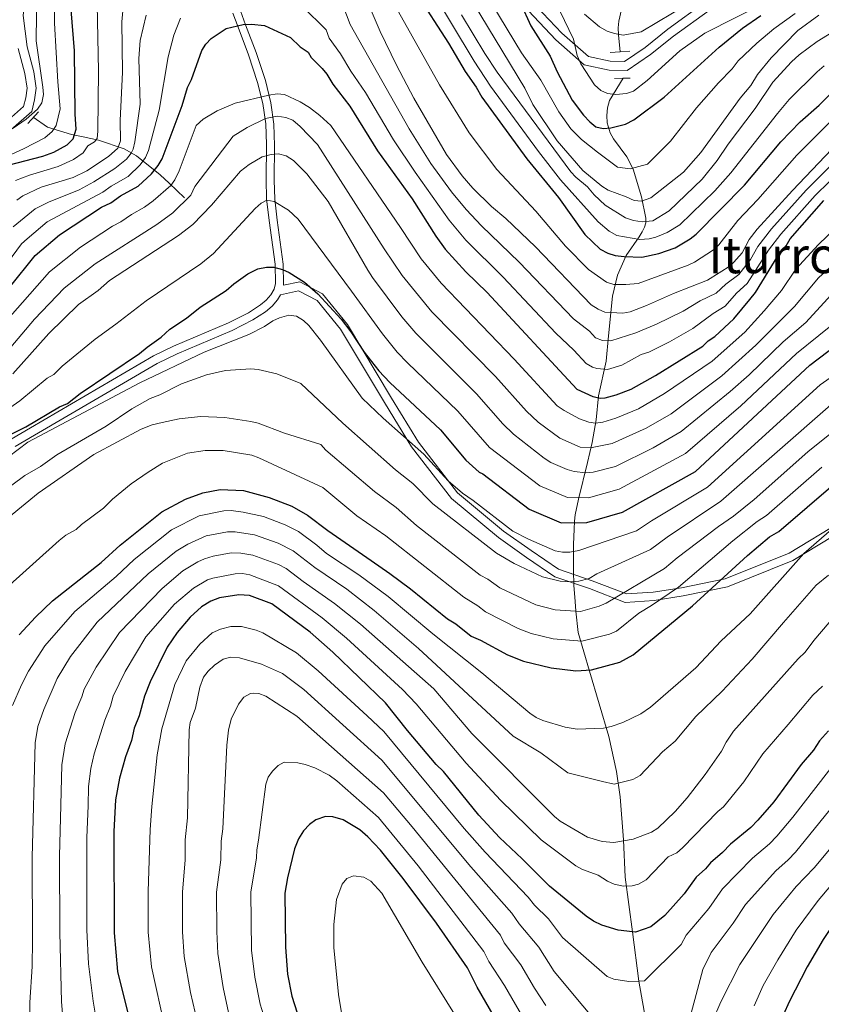
# Model space of a CAD drawing. Extents: x 613801 to 620671, y 761974 to 766717.
# Drawn here: x 616447 to 616714, y 764777 to 765106 of the extents above; entities that cross this region are included whole.
import ezdxf
from ezdxf.enums import TextEntityAlignment as Align

# ---------------------------------------------------------------- set-up
doc = ezdxf.new("R2010")
doc.units = 0
doc.header["$MEASUREMENT"] = 0
doc.linetypes.add('DGN Style 2', pattern=[84.85187000000002, 50.911122, -33.94074800000001])
doc.linetypes.add('DGN Style 3', pattern=[118.79261800000002, 84.85187, -33.94074800000001])
for name, color, linetype in [('Nivel 11', 7, 'Continuous'), ('Nivel 21', 7, 'Continuous'), ('Nivel 4', 7, 'Continuous'), ('Nivel 45', 7, 'Continuous'), ('Nivel 5', 7, 'Continuous')]:
    doc.layers.add(name, color=color, linetype=linetype)
doc.styles.add('Style-times', font='times.shx', dxfattribs={"bigfont": 'timesbig.shx'})

msp = doc.modelspace()

# ---------------------------------------------------------------- linework, layer by layer
at = {"layer": 'Nivel 11', "color": 142, "linetype": 'DGN Style 3', "lineweight": 13}
for points in [[(616647.1499999999, 765095.0800000001, 1040.335), (616646.5700000001, 765100.7749999999, 1039.466), (616646.4839999999, 765103.1159999999, 1038.724), (616646.676, 765105.294, 1037.527), (616648.158, 765111.646, 1033.499)], [(616661.3770000001, 764739.25, 1189.002), (616653.396, 764784.483, 1180), (616651.2309999999, 764800.994, 1175), (616648.804, 764819.206, 1170.655), (616648.2209999999, 764831.655, 1165.443), (616647.125, 764846.0660000001, 1161.356), (616645.969, 764854.5689999999, 1158.78), (616643.352, 764866.2509999999, 1155.124), (616636.919, 764888.027, 1148.935), (616633.1359999999, 764900.979, 1143.787), (616632.321, 764908.1400000001, 1141.585), (616632.071, 764911.371, 1139.826), (616631.716, 764916.818, 1134.509), (616631.6130000001, 764921.7050000001, 1131.711), (616631.5819999999, 764928.0050000001, 1128.953), (616631.6000000001, 764930.435, 1128.389), (616631.746, 764935.513, 1128.003), (616631.913, 764938.24, 1127.215), (616632.125, 764940.2760000001, 1125.834), (616633.2039999999, 764945.5660000001, 1120.484), (616636.2490000001, 764957.764, 1113.857), (616637.8489999999, 764964.5519999999, 1109.839), (616639.1000000001, 764972.129, 1103.757), (616639.9010000001, 764980.145, 1099.413), (616642.4410000001, 764991.74, 1093.332), (616643.237, 765000.2010000001, 1089.857), (616644.6429999999, 765013.4610000001, 1082.236), (616646.2790000001, 765020.4820000001, 1078.131), (616649.1680000001, 765026.9580000001, 1073.349), (616653.547, 765033.2339999999, 1070.743), (616654.5349999999, 765034.9550000001, 1069.096), (616655.2960000001, 765036.439, 1067.088), (616655.709, 765037.967, 1065.119), (616655.702, 765039.486, 1063.792), (616654.2890000001, 765046.588, 1059.448), (616651.5160000001, 765055.8999999999, 1053.367), (616649.348, 765059.942, 1051.418), (616644.9709999999, 765065.9850000001, 1049.254), (616643.831, 765068.0079999999, 1048.565), (616642.834, 765071.3659999999, 1047.356), (616642.669, 765073.8260000001, 1046.517), (616642.909, 765076.3659999999, 1045.724), (616643.5930000001, 765078.8200000001, 1045.068), (616648.138, 765086.2280000001, 1043.81)], [(616501.5490000001, 765046.2320000001, 1109.829), (616496.49, 765051.1810000001, 1106.626), (616493.4029999999, 765053.9839999999, 1103.967), (616485.575, 765060.274, 1094.3), (616481.466, 765062.6270000001, 1089.408), (616472.8030000001, 765065.54, 1080.818), (616467.6710000001, 765066.6980000001, 1076.087), (616463.7849999999, 765067.4979999999, 1073.001), (616455.7520000001, 765069.898, 1070.42), (616451.0460000001, 765073.1799999999, 1066.058)]]:
    msp.add_polyline3d(points, dxfattribs=at)
at = {"layer": 'Nivel 21', "color": 1, "linetype": 'DGN Style 2', "lineweight": 0, "extrusion": (0.1299550963062002, 0.008276645131484529, 0.9914853352871205), "elevation": 87501.92747296239, "flags": 128}
msp.add_lwpolyline([(724354.1630507587, -658239.8756074866), (724354.1630507587, -658236.527386168)], dxfattribs=at)
at = {"layer": 'Nivel 21', "color": 1, "linetype": 'DGN Style 2', "lineweight": 0, "extrusion": (0.12981954117082, 0.008296440549565487, 0.9915029277840814), "elevation": 87433.50149235128, "flags": 128}
msp.add_lwpolyline([(724209.3218082963, -658411.640813526), (724209.3218082965, -658408.3198919673)], dxfattribs=at)
at = {"layer": 'Nivel 21', "color": 1, "linetype": 'DGN Style 2', "lineweight": 0, "elevation": 1043.243, "flags": 128}
for points in [[(616645.324, 765086.1969999999), (616648.138, 765086.2280000001)], [(616648.138, 765086.2280000001), (616650.5360000001, 765086.2550000001)]]:
    msp.add_lwpolyline(points, dxfattribs=at)
at = {"layer": 'Nivel 21', "color": 1, "linetype": 'DGN Style 2', "lineweight": 0, "extrusion": (0.02251759542570615, 0.02479394713354147, 0.999438951653268), "elevation": 33915.06982322533, "flags": 128}
msp.add_lwpolyline([(58022.65955884266, -980223.5126713566), (58022.65955884266, -980218.1981300781)], dxfattribs=at)
at = {"layer": 'Nivel 21', "color": 7, "linetype": 'Continuous', "lineweight": 0}
for points in [[(616486.6869999999, 765191.372, 1069.599), (616486.0490000001, 765191.3160000001, 1069.599), (616485.929, 765191.3049999999, 1069.599), (616485.4850000001, 765191.267, 1069.599), (616484.433, 765191.0109999999, 1069.773), (616482.9580000001, 765190.5889999999, 1069.947), (616478.753, 765188.9410000001, 1069.947), (616474.5430000001, 765183.1400000001, 1069.599), (616465.5789999999, 765163.4380000001, 1066.819), (616456.2339999999, 765141.8600000001, 1064.386), (616449.5760000001, 765123.307, 1064.039), (616447.665, 765107.2660000001, 1062.649), (616448.9950000001, 765096.71, 1062.649), (616451.219, 765088.388, 1063.691), (616452.0320000001, 765082.9380000001, 1064.386), (616451.496, 765079.0800000001, 1064.386), (616450.5109999999, 765075.1610000001, 1064.734), (616443.507, 765068.9650000001, 1065.081)], [(616677.378, 765109.273, 1040.407), (616664.9299999999, 765100.3, 1041.45), (616657.3319999999, 765094.1540000001, 1042.145), (616649.467, 765088.783, 1043.187), (616643.5020000001, 765088.916, 1043.187), (616635.132, 765090.7209999999, 1044.577), (616625.622, 765099.1089999999, 1046.315), (616614.639, 765110.746, 1049.095)], [(616520.2390000001, 765108.7450000001, 1100.487), (616522.0109999999, 765104.138, 1101.675), (616525.5190000001, 765094.8360000001, 1103.32), (616528.612, 765085.449, 1104.877), (616530.4580000001, 765078.0430000001, 1106.721), (616531.4269999999, 765070.9010000001, 1109.24), (616531.682, 765063.8189999999, 1112.143), (616531.5590000001, 765052.1840000001, 1116.998), (616531.716, 765045.861, 1119.261), (616532.5009999999, 765038.824, 1121.356), (616534.592, 765024.1240000001, 1124.916), (616534.703, 765017.243, 1126.245), (616534.6610000001, 765017.067, 1126.539)], [(616445.0449999999, 764963.2069999999, 1126.079), (616451.479, 764966.9469999999, 1125.249), (616492.5009999999, 764990.9480000001, 1126.716), (616499.095, 764994.182, 1127.03), (616517.477, 765001.939, 1127.799), (616524.3870000001, 765005.459, 1128.018), (616528.628, 765008.219, 1127.873), (616530.835, 765010.095, 1127.592), (616532.712, 765012.216, 1127.21), (616533.6740000001, 765013.9029999999, 1127.616), (616539.6780000001, 765015.2280000001, 1126.456), (616545.872, 765011.9920000001, 1125.885), (616553.723, 765002.3829999999, 1126.141), (616568.368, 764977.838, 1128), (616577.408, 764963.051, 1130.432), (616590.7450000001, 764945.7479999999, 1132.106), (616606.4990000001, 764932.7010000001, 1132.533), (616615.8500000001, 764926.0549999999, 1133.109), (616625.314, 764919.6340000001, 1134.471), (616636.862, 764915.6780000001, 1136.675), (616648.821, 764911.0719999999, 1141.851), (616658.487, 764911.696, 1144.398), (616668.179, 764913.213, 1147.107), (616683.0290000001, 764916.2479999999, 1151.078)], [(616683.0290000001, 764916.2479999999, 1151.078), (616704.844, 764925.048, 1154.855), (616722.311, 764935.604, 1156.344), (616739.5889999999, 764945.1499999999, 1157.555), (616752.267, 764949.8759999999, 1158.122), (616767.331, 764952.538, 1158.481), (616780.913, 764952.8330000001, 1159.306), (616790.105, 764951.646, 1160.156)]]:
    msp.add_polyline3d(points, dxfattribs=at)
at = {"layer": 'Nivel 21', "color": 7, "linetype": 'DGN Style 3', "lineweight": 0}
for points in [[(616675.729, 765111.784, 1040.406), (616663.1089999999, 765102.685, 1041.45), (616655.5390000001, 765096.5630000001, 1042.145), (616648.5700000001, 765091.804, 1043.187), (616643.855, 765091.909, 1043.187), (616636.5290000001, 765093.4880000001, 1044.577), (616627.709, 765101.2679999999, 1046.315), (616617.0860000001, 765112.523, 1049.095)], [(616517.6769999999, 765108.033, 1101.363), (616519.469, 765103.362, 1102.557), (616522.969, 765094.0860000001, 1104.2), (616526.0079999999, 765084.875, 1105.739), (616527.788, 765077.777, 1107.541), (616528.729, 765070.9610000001, 1110.004), (616528.99, 765064.0830000001, 1112.865), (616528.865, 765052.4439999999, 1117.722), (616529.02, 765045.9269999999, 1120.023), (616529.8189999999, 765038.6980000001, 1122.152), (616531.8999999999, 765024.0819999999, 1125.698), (616532.003, 765017.669, 1126.939), (616531.533, 765015.7250000001, 1127.258), (616530.4680000001, 765013.8840000001, 1127.528), (616528.889, 765012.111, 1127.758), (616526.9539999999, 765010.4709999999, 1127.913), (616522.9850000001, 765007.8870000001, 1127.946), (616516.3030000001, 765004.479, 1127.641), (616497.9410000001, 764996.73, 1126.864), (616491.179, 764993.4180000001, 1126.614), (616450.067, 764969.3630000001, 1125.183), (616443.631, 764965.6229999999, 1126.013)], [(616446.044, 765096.1329999999, 1062.649), (616448.2760000001, 765087.777, 1063.691), (616449.0009999999, 765082.923, 1064.386), (616448.547, 765079.6529999999, 1064.386), (616447.828, 765076.7920000001, 1064.734), (616441.7919999999, 765071.4539999999, 1065.081)], [(616534.6610000001, 765017.067, 1126.539), (616540.0760000001, 765018.1799999999, 1125.34), (616547.6780000001, 765014.2080000001, 1124.342), (616556.021, 765003.9950000001, 1124.653), (616570.764, 764979.2860000001, 1126.677), (616579.7180000001, 764964.6410000001, 1129.058), (616592.771, 764947.706, 1130.534), (616608.2050000001, 764934.923, 1131.001), (616617.4480000001, 764928.355, 1131.634), (616626.5760000001, 764922.162, 1133.009), (616637.8200000001, 764918.31, 1135.603), (616649.253, 764913.906, 1140.815), (616658.179, 764914.4820000001, 1142.816), (616667.6810000001, 764915.969, 1145.536), (616682.219, 764918.94, 1150.24), (616703.588, 764927.56, 1153.606), (616720.909, 764938.0279999999, 1155.05), (616738.4169999999, 764947.702, 1156.214), (616751.5290000001, 764952.588, 1156.752), (616767.0549999999, 764955.3319999999, 1157.038), (616781.0630000001, 764955.6370000001, 1157.621), (616790.463, 764954.422, 1158.328)]]:
    msp.add_polyline3d(points, dxfattribs=at)
at = {"layer": 'Nivel 4', "color": 30, "linetype": 'Continuous', "lineweight": 30, "flags": 128}
for points, elevation in [([(616578.9709999999, 765114.77), (616589.771, 765097.9310000001), (616595.371, 765088.446), (616599.0730000001, 765083.2490000001), (616600.8940000001, 765079.8700000001), (616615.966, 765059.2930000001), (616626.5320000001, 765046.436), (616635.379, 765033.9979999999), (616640.5190000001, 765029.131), (616643.0889999999, 765027.7760000001), (616645.4780000001, 765027.05), (616648.4439999999, 765026.6270000001), (616654.3670000001, 765026.4650000001), (616660.048, 765027.6670000001), (616665.494, 765029.5490000001), (616670.5530000001, 765032.6159999999), (616672.503, 765034.182), (616688.659, 765050.4809999999)], 1075), ([(616442.6599999999, 765057.142), (616454.2409999999, 765060.2309999999), (616457.878, 765061.5020000001), (616462.3999999999, 765063.966), (616464.426, 765066.0390000001), (616465.325, 765069.2420000001), (616465.0190000001, 765074.2450000001), (616464.784, 765095.425), (616463.7080000001, 765109.0830000001)], 1075), ([(616613.838, 765111.348), (616617.26, 765103.746), (616623.817, 765093.6570000001), (616626.0860000001, 765088.3559999999), (616631.139, 765078.8630000001), (616634.902, 765073.8770000001), (616636.977, 765071.622), (616639.044, 765070.051), (616641.46, 765069.3929999999), (616644.044, 765069.648), (616648.9550000001, 765070.841), (616651.696, 765072.2930000001), (616661.915, 765079.9709999999), (616680.27, 765096.602), (616688.038, 765102.939), (616694.1980000001, 765107.199)], 1050), ([(616443.0959999999, 765016.3559999999), (616451.683, 765026.9880000001), (616459.8060000001, 765033.9110000001), (616473.825, 765043.1769999999), (616476.9979999999, 765044.5789999999), (616480.1610000001, 765046.892), (616486.047, 765050.146), (616490.5560000001, 765054.2949999999), (616492.8030000001, 765057.054), (616494.1440000001, 765059.3459999999), (616500.7790000001, 765077.185), (616502.5349999999, 765083.1270000001), (616503.872, 765085.875), (616507.409, 765095.48), (616508.6529999999, 765097.646), (616510.49, 765099.568), (616515.527, 765102.8589999999), (616521.163, 765104.26), (616523.932, 765104.372)], 1100), ([(616523.932, 765104.372), (616528.27, 765103.9110000001), (616536.97, 765099.908), (616540.1939999999, 765096.7550000001), (616542.9469999999, 765094.9639999999), (616543.878, 765093.152), (616547.5619999999, 765089.548), (616549.0989999999, 765087.581), (616551.175, 765084.2490000001), (616556.8130000001, 765076.896), (616566.0889999999, 765061.966), (616577.6969999999, 765045.9070000001), (616585.538, 765033.4839999999), (616588.6769999999, 765029.085), (616595.554, 765021.5830000001), (616602.71, 765014.6030000001), (616632.689, 764982.334), (616638.064, 764979.858), (616640.548, 764979.3289999999), (616642.1680000001, 764979.4480000001), (616645.8019999999, 764980.399), (616650.837, 764982.2960000001), (616658.94, 764986.923), (616674.7749999999, 764996.665), (616676.577, 764998.507), (616678.8389999999, 764999.898), (616685.145, 765005.791), (616690.5449999999, 765012.328), (616692.342, 765014.625), (616699.949, 765027.0090000001), (616702.646, 765030.2280000001), (616703.987, 765032.52), (616715.233, 765045.3999999999)], 1100), ([(616688.659, 765050.4809999999), (616700.8600000001, 765065.0179999999), (616707.3400000001, 765071.632), (616713.7069999999, 765077.2320000001), (616721.5889999999, 765085.291), (616726.723, 765089.4650000001), (616731.2350000001, 765092.0630000001), (616736.8160000001, 765094.034), (616744.4820000001, 765095.3389999999), (616749.2649999999, 765095.392), (616758.851, 765094.473), (616764.615, 765094.3759999999), (616772.97, 765092.328), (616778.021, 765090.2450000001), (616780.9920000001, 765089.3670000001), (616786.2579999999, 765086.9199999999), (616795.172, 765084.058), (616797.953, 765083.8630000001), (616800.408, 765084.344), (616803.084, 765085.655)], 1075), ([(616440.5160000001, 764965.72), (616448.5959999999, 764969.7209999999), (616459.8189999999, 764976.406), (616462.467, 764977.591), (616466.693, 764980.855), (616486.5889999999, 764994.1950000001), (616489.115, 764996.4099999999), (616493.8160000001, 764999.7420000001), (616496.703, 765002.325), (616502.2860000001, 765006.0260000001), (616506.824, 765009.726), (616515.5090000001, 765015.288), (616518.0349999999, 765017.503), (616522.736, 765020.835), (616526.1140000001, 765022.506), (616528.9539999999, 765023.142), (616531.4569999999, 765023.118)], 1125), ([(616531.4569999999, 765023.118), (616534.2760000001, 765022.324), (616536.578, 765021.3530000001), (616541.716, 765018.1300000001), (616546.1329999999, 765014.1699999999), (616553.9040000001, 765005.7380000001), (616557.206, 765001.538), (616561.655, 764994.6640000001), (616566.51, 764988.463), (616570.149, 764984.554), (616587.0889999999, 764968.7069999999), (616595.5830000001, 764958.5970000001), (616600, 764954.638), (616601.317, 764953.9839999999), (616616.7250000001, 764942.199), (616627.4029999999, 764937.6680000001), (616636.037, 764937.764), (616647.9550000001, 764941.217), (616672.381, 764954.7720000001), (616710.5109999999, 764990.399), (616723.027, 764999.837)], 1125), ([(616446.3700000001, 764900.1740000001), (616451.8200000001, 764906.112), (616457.5179999999, 764911.5719999999), (616473.7749999999, 764924.3940000001), (616480.0390000001, 764930.2010000001), (616493.953, 764941.274), (616501.8970000001, 764945.5460000001), (616507.6869999999, 764947.682), (616513.477, 764948.75), (616521.338, 764948.4950000001), (616529.882, 764946.077), (616537.4539999999, 764943.2080000001), (616542.665, 764940.202), (616549.5020000001, 764935.142), (616563.963, 764925.0530000001), (616570.1610000001, 764920.6799999999), (616577.05, 764915.632), (616589.462, 764905.52), (616592.2139999999, 764903.842), (616597.3829999999, 764899.8), (616600.473, 764898.467), (616609.523, 764893.5530000001), (616614.8999999999, 764891.453), (616624.1499999999, 764889.1640000001), (616632.3600000001, 764888.23), (616637.577, 764888.527), (616647.0190000001, 764891.1259999999), (616651.5320000001, 764893.483), (616671.344, 764909.906), (616689.6710000001, 764926.7890000001), (616697.118, 764933.021), (616700.1740000001, 764934.764), (616719.125, 764951.031)], 1150), ([(616899.355, 764936.3740000001), (616886.723, 764929.882), (616871.713, 764920.2110000001), (616866.375, 764916.3319999999), (616855.1810000001, 764909.033), (616852.122, 764907.632), (616842.618, 764902.06), (616819.855, 764890.533), (616805.663, 764884.611), (616797.419, 764880.3759999999), (616778.0719999999, 764868.8870000001), (616772.318, 764864.04), (616765.5689999999, 764856.449), (616753.0660000001, 764844.0109999999), (616737.402, 764826.993), (616722.0249999999, 764808.818), (616714.9569999999, 764798.45), (616709.601, 764789.206), (616703.581, 764777.524), (616699.8530000001, 764769.081)], 1200), ([(616716.7280000001, 764868.1680000001), (616713.756, 764864.773), (616711.74, 764861.676), (616707.6939999999, 764856.848), (616698.538, 764844.449), (616693.21, 764838.2380000001), (616690.845, 764835.8200000001), (616684.0730000001, 764830.2790000001), (616681.371, 764827.5160000001), (616677.3090000001, 764824.054), (616675.6240000001, 764821.986), (616672.5800000001, 764819.219), (616668.541, 764813.7069999999), (616662.1300000001, 764806.462), (616657.3899999999, 764802.6510000001), (616652.2550000001, 764800.885), (616651.2309999999, 764800.994), (616646.47, 764801.5050000001), (616640.9850000001, 764803.152), (616638.237, 764804.4880000001), (616635.827, 764806.1699999999), (616623.5590000001, 764816.193), (616614.4310000001, 764825.406), (616606.8360000001, 764832.497), (616599.9199999999, 764839.936), (616588.1429999999, 764854.497), (616585.7250000001, 764856.861), (616576.1370000001, 764868.2390000001), (616568.7550000001, 764877.514), (616551.1429999999, 764894.4010000001), (616543.5519999999, 764901.1499999999), (616530.807, 764910.574), (616523.28, 764913.3530000001), (616519.73, 764913.592), (616513.301, 764912.619), (616510.389, 764911.4210000001), (616507.243, 764909.6300000001), (616503.4480000001, 764906.1259999999), (616499.139, 764900.9979999999), (616495.7779999999, 764896.131), (616490.098, 764884.4990000001), (616488.2339999999, 764879.75), (616486.381, 764873.1950000001), (616484.8030000001, 764869.0660000001), (616483.8230000001, 764864.9550000001), (616481.834, 764859.467), (616479.8640000001, 764852.27), (616478.577, 764845.081), (616478.0120000001, 764834.4839999999), (616478.0449999999, 764800.6610000001), (616479.2139999999, 764787.6910000001), (616484.8570000001, 764764.8289999999)], 1175), ([(616610.47, 764763.166), (616599.3219999999, 764782.5160000001), (616596.176, 764788.973), (616585.7609999999, 764803.8900000001), (616574.663, 764818.7990000001), (616567.041, 764828.281), (616562.8929999999, 764832.676), (616560.1329999999, 764835.037), (616554.6300000001, 764838.3929999999), (616551.202, 764839.3800000001), (616548.6939999999, 764839.503), (616545.4950000001, 764838.3430000001), (616543.3589999999, 764836.855), (616541.395, 764834.669), (616539.6640000001, 764832.037), (616538.3389999999, 764828.646), (616536.0530000001, 764819.054), (616535.1440000001, 764813.879), (616535.2860000001, 764795.814), (616535.9920000001, 764786.844), (616537.425, 764779.3999999999), (616542.9280000001, 764762.432)], 1200)]:
    msp.add_lwpolyline(points, dxfattribs=dict(at, elevation=elevation))
at = {"layer": 'Nivel 5', "color": 30, "linetype": 'Continuous', "lineweight": 0, "flags": 128}
for points, elevation in [([(616436.5020000001, 765057.496), (616447.834, 765062.6329999999), (616454.8530000001, 765066.355), (616457.307, 765068.409), (616458.679, 765070.497), (616459.9850000001, 765075.9780000001), (616459.2010000001, 765085.0800000001), (616458.1610000001, 765104.706), (616458.023, 765114.709), (616458.3360000001, 765122.2420000001), (616462.473, 765139.0970000001), (616463.3330000001, 765145.1229999999), (616464.8130000001, 765151.53), (616469.24, 765165.5930000001), (616471.459, 765170.8559999999), (616474.105, 765179.1000000001), (616473.8459999999, 765181.588)], 1070), ([(616444.3759999999, 765069.5490000001), (616448.6699999999, 765072.558), (616452.452, 765075.959), (616453.9480000001, 765078.0449999999), (616454.503, 765080.7749999999), (616454.2749999999, 765083.311), (616452.024, 765098.7409999999), (616452.2239999999, 765116.317), (616452.8940000001, 765122.9410000001), (616454.7660000001, 765130.8570000001), (616459.0260000001, 765145.1030000001), (616458.9990000001, 765147.602)], 1065), ([(616705.6240000001, 765107.872), (616698.523, 765102.791), (616692.8200000001, 765097.9809999999), (616686.6340000001, 765092.05), (616684.594, 765089.3659999999), (616680.077, 765084.747), (616672.72, 765076.3289999999), (616664.0160000001, 765065.169), (616656.2450000001, 765057.53), (616650.5220000001, 765055.9550000001), (616646.2860000001, 765056.513), (616639.5830000001, 765061.575), (616634.2209999999, 765065.8049999999), (616630.683, 765069.382), (616626.645, 765075.071), (616620.6780000001, 765085.632), (616614.1599999999, 765094.788), (616599.132, 765119.6440000001)], 1055), ([(616481.6769999999, 765116.308), (616480.6610000001, 765105.1510000001), (616480.8489999999, 765088.284), (616480.1159999999, 765072.119), (616480.193, 765065.2720000001), (616479.3570000001, 765062.926), (616476.2309999999, 765060.0430000001), (616468.915, 765055.3530000001), (616464.419, 765053.044), (616453.639, 765049.7849999999), (616447.598, 765046.9170000001), (616445.554, 765045.477)], 1085), ([(616583.612, 765116.646), (616598.3829999999, 765091.9780000001), (616603.838, 765083.6000000001), (616619.919, 765061.7069999999), (616627.2620000001, 765052.3119999999), (616639.831, 765038.27), (616643.4639999999, 765035.179), (616646.044, 765033.7), (616653.7660000001, 765032.3600000001), (616656.895, 765032.568), (616659.074, 765033.1130000001), (616662.8589999999, 765034.713), (616667.067, 765037.288), (616678.744, 765048.577), (616684.105, 765054.6000000001), (616699.703, 765074.425), (616703.6910000001, 765079.087), (616712.949, 765088.3459999999), (616715.2820000001, 765090.426)], 1070), ([(616595.459, 765115.7760000001), (616615.27, 765082.909), (616617.9820000001, 765077.513), (616626.1270000001, 765065.3400000001), (616634.712, 765055.4240000001), (616641.0090000001, 765050.1470000001), (616643.1300000001, 765048.8230000001), (616649.212, 765046.6540000001), (616651.8119999999, 765045.3800000001), (616654.321, 765045.1610000001), (616657.3800000001, 765046.2579999999), (616668.3030000001, 765054.808), (616674.1399999999, 765061.378), (616687.2960000001, 765079.6070000001), (616690.7720000001, 765083.81), (616692.9990000001, 765087.4990000001), (616697.602, 765093.024), (616706.557, 765102.173), (616713.5009999999, 765107.3729999999)], 1060), ([(616626.96, 765108.7930000001), (616631.621, 765099.2779999999), (616632.821, 765093.825), (616633.99, 765091.105), (616638.6229999999, 765084.095), (616640.679, 765082.1470000001), (616642.983, 765081.183), (616645.72, 765080.7579999999), (616649.2749999999, 765081.125), (616651.629, 765081.962), (616656.2050000001, 765085.477), (616667.0560000001, 765095.388), (616675.436, 765101.264), (616706.1329999999, 765116.96)], 1045), ([(616472.362, 765110.8570000001), (616472.8500000001, 765088.764), (616472.6270000001, 765068.577), (616472.341, 765066.084), (616471.4750000001, 765065.0090000001), (616469.2239999999, 765063.646), (616467.7220000001, 765061.3700000001), (616464.456, 765059.038), (616459.348, 765056.7280000001), (616449.781, 765053.8640000001), (616445.129, 765052.0290000001)], 1080), ([(616541.033, 765110.2550000001), (616548.9340000001, 765102.4610000001), (616549.966, 765099.5930000001), (616553.703, 765094.452), (616557.1740000001, 765088.628), (616562.0190000001, 765081.469), (616571.368, 765065.7050000001), (616578.645, 765054.818), (616590, 765038.8019999999), (616595.5860000001, 765032.0970000001), (616608.0860000001, 765019.706), (616625.642, 765001.0460000001), (616631.716, 764995.3330000001), (616635.821, 764990.915), (616637.97, 764989.673), (616639.4040000001, 764989.264), (616642.9720000001, 764988.935), (616647.774, 764990.368), (616654.1529999999, 764993.9180000001), (616656.7309999999, 764994.7139999999), (616663.6229999999, 764998.2010000001), (616671.4979999999, 765002.548), (616678.1980000001, 765007.577), (616682.217, 765010.0959999999), (616686.0789999999, 765014.46), (616689.598, 765017.6229999999), (616696.726, 765028.773), (616700.8, 765034.152), (616712.3019999999, 765047.1070000001), (616721.8570000001, 765056.4010000001)], 1095), ([(616719.3289999999, 765058.8840000001), (616709.371, 765048.814), (616697.733, 765035.923), (616693.119, 765030), (616690.672, 765025.635), (616686.855, 765020.622), (616682.496, 765017.4720000001), (616679.2890000001, 765014.4010000001), (616673.905, 765011.8430000001), (616668.2220000001, 765008.432), (616659.294, 765004.0020000001), (616652.3929999999, 765001.196), (616644.0860000001, 764998.5120000001), (616641.274, 764998.5390000001), (616638.953, 764999.496), (616636.9010000001, 765001.7050000001), (616631.56, 765005.8049999999), (616613.463, 765024.8090000001), (616600.807, 765036.953), (616595.699, 765042.344), (616590.76, 765048.335), (616583.8800000001, 765057.8019999999), (616576.689, 765069.382), (616556.9850000001, 765104.223), (616554.517, 765110.683)], 1090), ([(616669.8530000001, 765111.091), (616654.1540000001, 765101.79), (616648.1769999999, 765100.642), (616645.216, 765101.152), (616642.854, 765102.0290000001), (616640.2720000001, 765103.462), (616635.2860000001, 765107.608)], 1040), ([(616428.96, 765006.344), (616447.163, 765030.862), (616448.956, 765032.6000000001), (616455.736, 765038.246), (616474.3030000001, 765048.1699999999), (616477.1130000001, 765050.162), (616482.7749999999, 765053.4450000001), (616486.7779999999, 765057.344), (616488.5989999999, 765059.7930000001), (616489.598, 765062.0959999999), (616493.095, 765075.55), (616496.0860000001, 765093.348), (616498.03, 765100.591), (616500.2690000001, 765106.378)], 1095), ([(616488.821, 765107.368), (616486.7209999999, 765098.8910000001), (616486.324, 765092.869), (616486.7749999999, 765077.5800000001), (616484.996, 765064.962), (616484.396, 765062.5320000001), (616483.784, 765061.192), (616482.2, 765059.23), (616478.27, 765056.0619999999), (616471.298, 765051.5819999999), (616466.3570000001, 765048.963), (616456.1259999999, 765044.8430000001), (616451.6669999999, 765042.581), (616444.334, 765036.567)], 1090), ([(616650.513, 765008.1699999999), (616648.0549999999, 765007.679), (616642.0860000001, 765008.077), (616639.7890000001, 765009.0560000001), (616637.4780000001, 765010.565), (616618.8400000001, 765029.912), (616608.9410000001, 765039.368), (616604.1130000001, 765043.415), (616597.896, 765049.4950000001), (616594.3489999999, 765053.588), (616589.115, 765060.7860000001), (616578.254, 765079.551), (616572.4310000001, 765090.6159999999), (616567.007, 765101.892), (616564.0050000001, 765108.8530000001)], 1085), ([(616619.0079999999, 765041.7820000001), (616605.912, 765055.763), (616596.74, 765067.9820000001), (616586.8119999999, 765083.9979999999), (616573.1399999999, 765108.446)], 1080), ([(616594.1159999999, 765107.453), (616601.925, 765094.554), (616606.0419999999, 765088.2490000001), (616630.6229999999, 765054.9890000001), (616632.337, 765053.186), (616636.2209999999, 765049.9920000001), (616638.452, 765047.3319999999), (616642.158, 765043.8589999999), (616649, 765039.6240000001), (616651.6100000001, 765038.6799999999), (616654.4709999999, 765038.2320000001), (616658.101, 765038.56), (616663.581, 765041.9610000001), (616674.6100000001, 765052.5160000001), (616679.5519999999, 765058.72), (616683.226, 765064.2080000001), (616692.254, 765076.115), (616698.166, 765084.892), (616704.4070000001, 765091.7450000001), (616706.9469999999, 765094.1000000001), (616713.047, 765098.496), (616720.7380000001, 765103.3640000001), (616726.4029999999, 765105.932)], 1065), ([(616443.3640000001, 765006.587), (616456.507, 765021.521), (616466.784, 765029.7450000001), (616477.5349999999, 765036.8400000001), (616480.348, 765038.23), (616483.852, 765040.683), (616488.212, 765043.1340000001), (616491.1540000001, 765045.2860000001), (616497.004, 765050.3640000001), (616498.3360000001, 765052.2380000001), (616499.811, 765055.328), (616505.5160000001, 765070.4450000001), (616507.77, 765072.5190000001), (616512.523, 765075.3049999999), (616518.5090000001, 765077.9029999999), (616529.8049999999, 765080.6089999999), (616532.5160000001, 765081.0160000001), (616535.0109999999, 765080.794), (616540.2760000001, 765078.3459999999), (616543.297, 765076.4480000001), (616546.7820000001, 765073.838), (616550.4610000001, 765070.4170000001), (616573.7690000001, 765036.354), (616580.621, 765025.868), (616587.327, 765017.777), (616611.7420000001, 764992.337), (616626.1510000001, 764976.794), (616628.3999999999, 764975.145), (616633.5630000001, 764972.413), (616636.6740000001, 764971.321), (616638.9180000001, 764971.007), (616641.3829999999, 764971.2760000001), (616645.7110000001, 764972.581), (616653.3200000001, 764975.7779999999), (616661.993, 764980.834), (616677.949, 764991.699), (616688.8030000001, 765001.3900000001), (616695.3360000001, 765008.544), (616701.058, 765015.344), (616705.827, 765022.3829999999), (616713.46, 765030.729), (616727.419, 765044.163)], 1105), ([(616721.8840000001, 765076.2280000001), (616706.236, 765060.4850000001), (616693.1669999999, 765045.7320000001), (616686.4909999999, 765038.7309999999), (616680.1240000001, 765030.621), (616678.307, 765028.9010000001), (616671.996, 765024.7749999999), (616669.8759999999, 765023.7520000001), (616653.209, 765017.6610000001), (616649.0120000001, 765017.2690000001), (616645.041, 765017.3430000001), (616642.6329999999, 765018.0530000001), (616636.6159999999, 765022.3189999999), (616628.8430000001, 765030.1540000001), (616619.0079999999, 765041.7820000001)], 1080), ([(616461.3319999999, 765016.054), (616471.673, 765024.202), (616492.297, 765037.382), (616497.709, 765041.2590000001), (616503.709, 765047.1140000001), (616504.9950000001, 765050.0090000001), (616517.8729999999, 765066.8400000001), (616522.5630000001, 765069.7579999999), (616528.6399999999, 765072.764), (616532.513, 765073.517), (616535.463, 765073.1780000001), (616537.757, 765072.182), (616540.2849999999, 765070.1599999999), (616545.9809999999, 765064.067), (616568.2990000001, 765029.246), (616574.318, 765020.3360000001), (616584.2409999999, 765008.132), (616605.462, 764986.558), (616615.8910000001, 764975.02), (616619.763, 764971.298), (616627.004, 764965.987), (616633.7990000001, 764962.9820000001), (616637.2890000001, 764962.686), (616644.4820000001, 764964.155), (616655.804, 764969.26), (616664.169, 764974.1130000001), (616681.1240000001, 764986.7339999999), (616692.4610000001, 764996.9890000001), (616705.3999999999, 765009.987), (616713.442, 765019.557), (616719.645, 765025.173)], 1110), ([(616726.5660000001, 765071.6499999999), (616704.717, 765048.7110000001), (616692.922, 765035.7779999999), (616690.28, 765032.3019999999), (616687.875, 765027.9450000001), (616684.112, 765023.621), (616676.361, 765018.706), (616664.946, 765014.3160000001), (616655.956, 765010.28), (616650.513, 765008.1699999999)], 1085), ([(616520.3260000001, 765055.1470000001), (616523.216, 765057.4580000001), (616527.561, 765060.01), (616530.523, 765060.811), (616533.017, 765060.9820000001), (616535.5290000001, 765060.3260000001), (616538.0519999999, 765058.76), (616542.4299999999, 765054.253), (616549.5930000001, 765044.994), (616562.8300000001, 765022.1370000001), (616564.4310000001, 765019.6000000001), (616574.24, 765006.527), (616578.8430000001, 765001.0120000001), (616599.1810000001, 764980.777), (616607.962, 764970.7420000001), (616611.551, 764967.26), (616621.8049999999, 764959.2350000001), (616624.0179999999, 764957.834), (616629.4029999999, 764955.504), (616631.8, 764954.8119999999), (616635.658, 764954.3640000001), (616638.1470000001, 764954.5719999999), (616645.6399999999, 764956.5090000001), (616658.166, 764962.676), (616667.5460000001, 764968.206), (616683.9750000001, 764981.496), (616690.271, 764987.1240000001), (616701.638, 764998.0970000001), (616709.2309999999, 765004.605), (616723.635, 765020.443)], 1115), ([(616444.2679999999, 764987.504), (616456.294, 765000.966), (616466.1570000001, 765010.587), (616472.675, 765015.358), (616476.544, 765018.6740000001), (616499.6089999999, 765033.7339999999), (616504.341, 765037.325), (616510.5830000001, 765043.837), (616520.3260000001, 765055.1470000001)], 1115), ([(616441.345, 764974.744), (616446.5900000001, 764978.3759999999), (616455.699, 764986.0009999999), (616457.871, 764987.2450000001), (616460.6599999999, 764989.9780000001), (616471.693, 764999.0900000001), (616478.6229999999, 765004.038), (616488.736, 765011.878), (616507.0730000001, 765024.202), (616511.263, 765027.676), (616525.165, 765042.6869999999), (616527.1950000001, 765044.531), (616529.05, 765045.4709999999), (616531.517, 765045.0349999999), (616536.3319999999, 765042.1270000001)], 1120), ([(616536.3319999999, 765042.1270000001), (616539.611, 765039.139), (616557.3600000001, 765015.0290000001), (616567.7420000001, 765000.8670000001), (616572.676, 764994.737), (616576.105, 764991.098), (616592.898, 764974.9979999999), (616603.5009999999, 764962.862), (616620.371, 764950.0160000001), (616629.5349999999, 764946.1059999999), (616636.53, 764946.014), (616646.797, 764948.8630000001), (616668.94, 764960.7720000001), (616687.473, 764976.804), (616706.074, 764994.2479999999), (616721.0430000001, 765006.23)], 1120), ([(616441.8049999999, 764994.216), (616451.507, 765005.6840000001), (616461.3319999999, 765016.054)], 1110), ([(616439.476, 764957.2150000001), (616449.271, 764964.635), (616486.6329999999, 764984.409), (616508.1570000001, 764994.6699999999), (616523.125, 765000.6440000001), (616528.3319999999, 765003.321), (616531.0449999999, 765005.173), (616533.3260000001, 765006.1780000001), (616536.49, 765007.0560000001), (616538.9639999999, 765006.7420000001), (616541.2930000001, 765005.287), (616543.1059999999, 765003.561), (616547.06, 764998.746), (616560.94, 764979.354), (616567.9510000001, 764972.6229999999), (616581.524, 764960.577), (616589.683, 764951.6969999999), (616594.435, 764947.55)], 1130), ([(616594.435, 764947.55), (616598.051, 764945.098), (616611.2720000001, 764934.8630000001), (616616.538, 764932.156), (616625.3870000001, 764928.304), (616627.8500000001, 764927.807), (616630.3929999999, 764927.8019999999), (616633.325, 764928.381), (616652.632, 764934.9539999999), (616657.6030000001, 764938.2660000001), (616676.327, 764949.6159999999), (616714.0360000001, 764983.7209999999), (616726.2520000001, 764992.375)], 1130), ([(616432.033, 764941.514), (616448.2620000001, 764953.462), (616453.4680000001, 764956.4809999999), (616458.8899999999, 764960.413), (616475.412, 764969.935), (616484.003, 764975.7250000001), (616490.1140000001, 764979.209), (616493.2890000001, 764980.3829999999), (616500.537, 764984.108), (616508.9299999999, 764987.162), (616515.2919999999, 764988.5989999999), (616523.7069999999, 764989.148), (616526.2, 764988.875), (616532.3870000001, 764987.422), (616540.419, 764984.2110000001), (616554.544, 764971.0160000001), (616572.033, 764955.3759999999), (616577.841, 764950.8), (616584.5689999999, 764944.0260000001), (616605.8189999999, 764927.527), (616611.7490000001, 764924.067), (616621.182, 764919.658), (616627.095, 764918.1529999999), (616630.885, 764917.909), (616633.3659999999, 764918.19), (616636.7479999999, 764919.067), (616639.3230000001, 764920.648), (616657.31, 764928.692), (616662.8770000001, 764932.882), (616680.8300000001, 764944.862), (616717.5619999999, 764977.0430000001)], 1135), ([(616442.794, 764939.452), (616452.726, 764947.534), (616471.2590000001, 764960.494), (616487.0959999999, 764969.0090000001), (616490.824, 764970.408), (616494.145, 764971.2250000001), (616499.773, 764972.46), (616506.878, 764973.189), (616515.081, 764972.824), (616523.7509999999, 764971.554), (616526.1710000001, 764970.9299999999), (616535.027, 764967.638), (616547.1340000001, 764963.79), (616548.844, 764961.9680000001), (616565.088, 764948.0989999999), (616572.3570000001, 764942.767), (616579.0619999999, 764936.74), (616600.3670000001, 764920.1910000001), (616602.9380000001, 764918.794), (616606.96, 764915.9780000001), (616618.976, 764910.21), (616625.4510000001, 764908.565), (616633.8829999999, 764908.0630000001), (616640.172, 764909.753), (616642.4369999999, 764910.828), (616661.9880000001, 764922.4299999999), (616666.1680000001, 764925.994), (616679.979, 764936.4410000001), (616685.0549999999, 764939.9070000001), (616691.979, 764945.4979999999), (616709.926, 764961.402), (616721.088, 764970.365)], 1140), ([(616440.96, 764914.888), (616459.6780000001, 764931.723), (616461.935, 764933.5700000001), (616465.331, 764935.4299999999), (616467.1669999999, 764937.129), (616474.4979999999, 764942.5530000001), (616477.5179999999, 764945.587), (616483.73, 764950.6470000001), (616489.4890000001, 764954.6030000001), (616494.2390000001, 764957.6159999999), (616502.6300000001, 764960.898), (616508.541, 764961.875), (616514.456, 764961.8489999999), (616524.047, 764960.2250000001), (616526.4110000001, 764959.4110000001), (616547.774, 764949.4880000001), (616559.1699999999, 764939.966), (616568.892, 764933.2720000001), (616594.9140000001, 764912.855), (616599.611, 764909.8900000001), (616602.1710000001, 764907.889), (616613.0989999999, 764902.3759999999), (616617.3999999999, 764900.696), (616624.8, 764898.8640000001), (616634.3829999999, 764898.084), (616643.595, 764900.439), (616645.908, 764901.419), (616653.3640000001, 764907.4299999999), (616657.659, 764909.9880000001), (616666.666, 764916.1680000001), (616684.825, 764931.615), (616692.9010000001, 764938.0530000001), (616696.0760000001, 764940.131), (616714.5249999999, 764956.216)], 1145), ([(616444.1170000001, 764876.652), (616447.0930000001, 764883.54), (616449.4180000001, 764888.057), (616454.932, 764896.5730000001), (616464.95, 764908.034), (616478.7990000001, 764919.6710000001), (616484.72, 764925.3859999999), (616497.24, 764935.3030000001), (616506.467, 764939.993), (616514.727, 764941.7180000001), (616517.223, 764941.756), (616521.2039999999, 764941.267), (616527.9909999999, 764939.729), (616535.186, 764937.027), (616539.638, 764934.7380000001), (616545.763, 764930.2280000001), (616549.061, 764927.3999999999), (616559.8800000001, 764920.2720000001), (616569.5830000001, 764913.0590000001), (616584.598, 764900.6100000001), (616600.9029999999, 764887.521), (616616.996, 764874.033), (616619.0719999999, 764872.6470000001), (616621.3740000001, 764871.6140000001), (616628.797, 764869.4040000001), (616632.77, 764868.7420000001), (616641.6340000001, 764869.065), (616644.1030000001, 764869.5519999999), (616648.085, 764870.889), (616654.0490000001, 764873.8030000001), (616657.288, 764876.074), (616672.402, 764889.2250000001), (616680.9580000001, 764898.203), (616690.652, 764907.193), (616708.487, 764927.456), (616727.902, 764944.203)], 1155), ([(616449.8899999999, 764756.324), (616449.895, 764777.2920000001), (616450.662, 764789.3589999999), (616450.794, 764798.0160000001), (616450.6270000001, 764825.807), (616451.656, 764864.078), (616452.6089999999, 764869.5320000001), (616454.5519999999, 764875.2790000001), (616459.081, 764885.5889999999), (616463.4950000001, 764892.9720000001), (616472.3829999999, 764904.496), (616489.402, 764920.571), (616498.7760000001, 764928.1570000001), (616502.723, 764930.5249999999), (616508.7690000001, 764933.354), (616515.9780000001, 764934.686), (616518.4780000001, 764934.652), (616525.0009999999, 764933.621), (616532.9180000001, 764930.8459999999), (616537.9210000001, 764928.3500000001), (616545.1710000001, 764922.6950000001), (616555.798, 764915.4909999999), (616564.973, 764908.3940000001), (616579.7350000001, 764895.7010000001), (616611.4450000001, 764866.354), (616620.666, 764860.821), (616629.702, 764854.1329999999), (616641.2150000001, 764851.24), (616645.125, 764850.3049999999), (616651.372, 764851.896), (616653.8940000001, 764853.223), (616661.2820000001, 764861.1300000001), (616665.5320000001, 764864.706), (616672.47, 764872.9340000001), (616681.1939999999, 764881.3999999999), (616691.2960000001, 764892.0360000001), (616701.702, 764904.3289999999), (616712.619, 764916.808), (616716.801, 764920.148)], 1160), ([(616462.5989999999, 764752.6059999999), (616460.466, 764777.5220000001), (616459.8659999999, 764800.7579999999), (616459.757, 764826.199), (616460.2209999999, 764843.2490000001), (616460.5800000001, 764856.808), (616461.6680000001, 764863.783), (616465.0090000001, 764874.2390000001), (616467.301, 764879.5279999999), (616468.004, 764882.0179999999), (616472.058, 764889.372), (616479.815, 764900.959), (616494.084, 764915.756), (616501.0549999999, 764921.594), (616505.997, 764924.5900000001), (616508.274, 764925.621), (616511.145, 764926.48), (616517.2280000001, 764927.655), (616520.3729999999, 764927.5530000001), (616524.4269999999, 764926.865), (616532.9750000001, 764923.737), (616535.55, 764922.425), (616541.281, 764917.99), (616551.716, 764910.7110000001), (616560.3630000001, 764903.73), (616584.946, 764882.2010000001), (616597.55, 764867.264), (616625.189, 764839.5549999999), (616627.104, 764837.9720000001), (616636.199, 764832.6159999999), (616641.1410000001, 764831.1089999999), (616645.098, 764830.861), (616651.467, 764831.875), (616657.591, 764834.22), (616659.703, 764835.558), (616665.486, 764841.1410000001), (616669.5349999999, 764845.7409999999), (616675.598, 764853.5519999999), (616680.9780000001, 764861.3559999999), (616682.5390000001, 764864.334), (616685.004, 764868.006), (616706.648, 764892.2039999999), (616709.031, 764894.44), (616711.925, 764898.315), (616722.131, 764910.385)], 1165), ([(616475.341, 764752.4110000001), (616471.038, 764777.7520000001), (616469.5149999999, 764790.253), (616468.95, 764801.591), (616468.9340000001, 764832.4569999999), (616469.342, 764843.0970000001), (616469.503, 764849.538), (616470.3, 764855.5700000001), (616471.4180000001, 764860.443), (616474.909, 764871.6610000001), (616476.841, 764876.361), (616477.7779999999, 764879.6810000001), (616481.807, 764887.9709999999), (616488.6370000001, 764899.5009999999), (616498.264, 764910.4469999999), (616504.5719999999, 764915.8659999999), (616509.315, 764918.5800000001), (616511.02, 764919.2039999999), (616518.479, 764920.6229999999), (616520.973, 764920.666), (616523.4610000001, 764920.223), (616533.0149999999, 764916.6000000001), (616547.6340000001, 764905.9299999999), (616555.753, 764899.065), (616574.48, 764881.9709999999), (616579.0279999999, 764877.1340000001), (616595.716, 764857.3300000001), (616607.202, 764844.9510000001), (616620.7720000001, 764831.6810000001), (616632.368, 764822.9820000001), (616634.5789999999, 764821.815), (616639.8659999999, 764819.9269999999), (616642.9010000001, 764817.871), (616645.2080000001, 764816.9240000001), (616648.2760000001, 764816.2390000001), (616651.142, 764816.2960000001), (616653.246, 764816.8559999999), (616655.824, 764818.385), (616663.19, 764825.993), (616666.1410000001, 764827.388), (616667.996, 764829.0630000001), (616679.787, 764841.1710000001), (616681.7220000001, 764842.7550000001), (616688.486, 764851.058), (616694.8630000001, 764860.415), (616703.2590000001, 764870.3049999999), (616711.594, 764880.0789999999), (616714.771, 764883.06)], 1170), ([(616517.081, 764902.9839999999), (616513.646, 764902.0860000001), (616510.8729999999, 764900.8389999999), (616506.7080000001, 764897.1370000001), (616502.0930000001, 764891.4890000001), (616498.381, 764883.619), (616493.9750000001, 764868.764), (616492.494, 764860.142), (616490.702, 764842.8160000001), (616490.0549999999, 764835.1570000001), (616489.452, 764814.4010000001), (616489.4839999999, 764800.804), (616490.5419999999, 764789.2450000001), (616495.1399999999, 764768.5630000001)], 1180), ([(616720.263, 764859.149), (616704.906, 764839.3019999999), (616699.4639999999, 764832.935), (616697.081, 764830.419), (616691.381, 764825.5730000001), (616681.3559999999, 764815.3389999999), (616676.753, 764808.8060000001), (616669.1869999999, 764799.8729999999), (616667.5590000001, 764796.685), (616655.321, 764784.585), (616653.396, 764784.483), (616650.0970000001, 764784.31), (616645.058, 764785.091), (616642.7890000001, 764786.051), (616627.8400000001, 764799.0959999999), (616623.26, 764805.2960000001), (616618.4920000001, 764809.9070000001), (616616.388, 764812.578), (616602.023, 764827.577), (616595.085, 764835.4450000001), (616568.162, 764867.9310000001), (616562.564, 764873.1329999999), (616546.281, 764888.1680000001), (616538.962, 764894.2039999999), (616527.784, 764900.8659999999), (616525.477, 764901.7990000001), (616520.594, 764902.973), (616517.081, 764902.9839999999)], 1180), ([(616516.9040000001, 764892.7520000001), (616514.503, 764892.0490000001), (616511.578, 764890.0630000001), (616509.4709999999, 764888.0460000001), (616507.9639999999, 764886.054), (616506.6640000001, 764882.7390000001), (616505.2150000001, 764875.676), (616503.5279999999, 764870.913), (616503.148, 764868.463), (616502.564, 764839.075), (616501.845, 764831.726), (616501.8400000001, 764824.8589999999), (616500.875, 764814.324), (616500.923, 764800.9480000001), (616501.479, 764792.746), (616503.602, 764780.6370000001), (616505.8840000001, 764770.6570000001)], 1185), ([(616644.2620000001, 764764.7150000001), (616625.102, 764787.7350000001), (616620.038, 764795.8729999999), (616613.425, 764803.621), (616610.977, 764807.189), (616597.2110000001, 764822.658), (616567.5689999999, 764858.3489999999), (616541.4199999999, 764881.935), (616534.372, 764887.2579999999), (616527.3400000001, 764890.405), (616519.9639999999, 764892.565), (616516.9040000001, 764892.7520000001)], 1185), ([(616622.365, 764776.375), (616618.513, 764782.0819999999), (616614.0190000001, 764789.8800000001), (616608.3589999999, 764797.335), (616607.129, 764799.861), (616577.6769999999, 764836.0530000001), (616568.061, 764847.4040000001), (616539.1710000001, 764873.0630000001), (616528.784, 764879.669), (616526.4510000001, 764880.5660000001), (616524.6259999999, 764880.773), (616523.686, 764880.5989999999), (616521.453, 764879.371), (616519.6570000001, 764877.074), (616517.2069999999, 764872.0360000001)], 1190), ([(616517.2069999999, 764872.0360000001), (616516.256, 764868.3289999999), (616515.709, 764863.3640000001), (616514.426, 764835.335), (616513.8659999999, 764831.288), (616513.75, 764825.0460000001), (616512.298, 764814.254), (616512.3630000001, 764801.091), (616512.7479999999, 764793.7679999999), (616514.4780000001, 764782.328), (616516.2649999999, 764774.017)], 1190), ([(616614.5830000001, 764772.466), (616608.5, 764783.021), (616603.2919999999, 764791.0490000001), (616601.652, 764794.4170000001), (616579.7139999999, 764823.0260000001), (616566.3840000001, 764839.185), (616552.4880000001, 764851.4720000001), (616549.963, 764853.2660000001), (616545.152, 764855.7180000001), (616541.875, 764856.9180000001), (616539.423, 764857.479), (616534.881, 764857.6540000001), (616532.8999999999, 764856.5700000001), (616531.0120000001, 764854.675), (616529.5689999999, 764852.615), (616528.8130000001, 764850.298), (616526.288, 764831.594), (616525.7180000001, 764828.355), (616525.659, 764825.7339999999)], 1195), ([(616726.77, 764853.5249999999), (616705.719, 764827.632), (616703.317, 764825.0190000001), (616699.185, 764821.3929999999), (616689.0490000001, 764810.0719999999), (616684.9650000001, 764803.906), (616677.6170000001, 764794.007), (616674.81, 764788.3729999999), (616669.0619999999, 764767.04)], 1185), ([(616733.804, 764848.5079999999), (616711.9739999999, 764822.3289999999), (616705.9979999999, 764816.162), (616698.2779999999, 764806.784), (616687.1340000001, 764790.038), (616680.848, 764777.5109999999), (616672.4920000001, 764758.2050000001)], 1190), ([(616731.4850000001, 764832.943), (616713.307, 764811.4569999999), (616705.9380000001, 764801.56), (616699.8090000001, 764791.578), (616694.926, 764783.0179999999), (616691.9439999999, 764776.264)], 1195), ([(616525.659, 764825.7339999999), (616523.7209999999, 764814.19), (616524.017, 764794.791), (616525.0449999999, 764785.756), (616526.831, 764776.746), (616530.7930000001, 764764.2550000001)], 1195), ([(616594.415, 764769.2820000001), (616581.0519999999, 764790.869), (616567.4990000001, 764813.8530000001), (616563.869, 764817.8600000001), (616561.517, 764819.253), (616558.0959999999, 764819.6710000001), (616555.8289999999, 764818.7339999999), (616554.2550000001, 764816.895), (616552.406, 764811.76), (616551.452, 764803.439), (616551.5290000001, 764795.682), (616553.0360000001, 764779.9950000001), (616554.0490000001, 764773.844)], 1205)]:
    msp.add_lwpolyline(points, dxfattribs=dict(at, elevation=elevation))

# ---------------------------------------------------------------- texts
at = {"layer": 'Nivel 45', "color": 7, "linetype": 'Continuous', "lineweight": 0, "style": 'Style-times'}
msp.add_text('Iturrondoko Lepoa', height=12, dxfattribs=at).set_placement((616748.36475, 765027.0760000001, 1117.81), align=Align.MIDDLE_CENTER)

doc.saveas('drawing.dxf')
